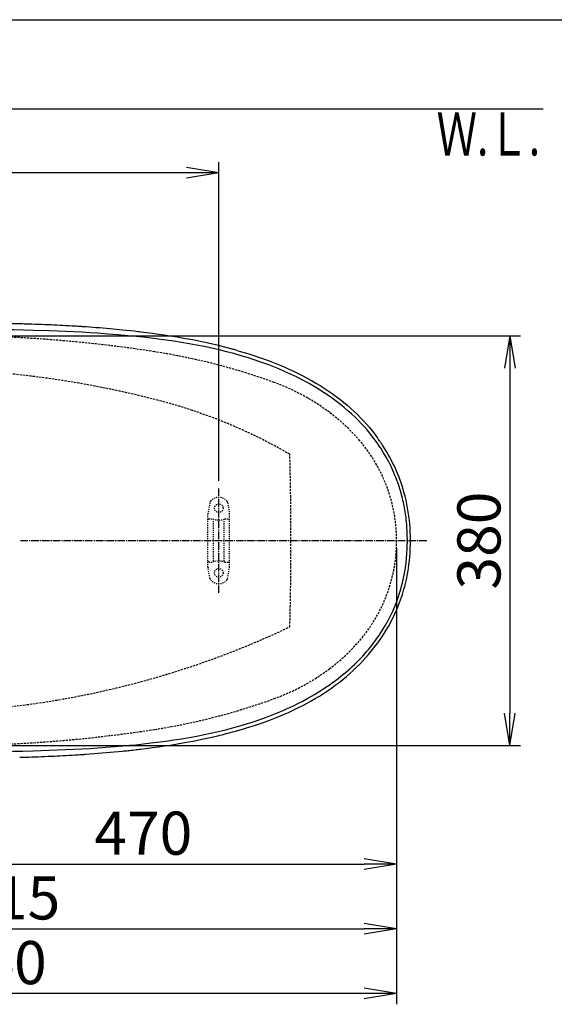
# Model space of a CAD drawing. Extents: x 0 to 2000, y 115 to 2915.
# Drawn here: x 725 to 1221, y 2002 to 2915 of the extents above; entities that cross this region are included whole.
import ezdxf
from ezdxf.enums import TextEntityAlignment as Align

# ---------------------------------------------------------------- set-up
doc = ezdxf.new("R2010")
doc.units = 0
for name, pattern in [('EXLTYPE1', [3, 2, -1]), ('EXLTYPE2', [2, 1, -1]), ('EXLTYPE3', [10, 7, -1, 1, -1])]:
    doc.linetypes.add(name, pattern=pattern)
doc.layers.get('0').update_dxf_attribs({"linetype": 'CONTINUOUS'})
doc.layers.get('DEFPOINTS').update_dxf_attribs({"linetype": 'CONTINUOUS'})
for name, color, linetype in [('付属金具', 7, 'CONTINUOUS'), ('便器', 7, 'CONTINUOUS'), ('便座', 7, 'CONTINUOUS'), ('寸法', 7, 'CONTINUOUS'), ('枠_表', 7, 'CONTINUOUS')]:
    doc.layers.add(name, color=color, linetype=linetype)
doc.styles.add('EXCADDIM1', font='monotxt', dxfattribs={"width": 0.84, "bigfont": 'extfont'})
doc.styles.add('EXCADSTD', font='monotxt', dxfattribs={"bigfont": 'extfont'})
doc.styles.get("Standard").update_dxf_attribs({"font": 'monotxt', "bigfont": 'extfont'})
doc.dimstyles.new('ISO-25', dxfattribs={"dimtxt": 2.5, "dimasz": 2.5, "dimexe": 1.25, "dimexo": 0.625, "dimtad": 1, "dimtxsty": 'STANDARD', "dimcen": 2.5, "dimazin": 3, "dimtfac": 1, "dimtmove": 0, "dimatfit": 3})

# ---------------------------------------------------------------- blocks, each defined once
blk = doc.blocks.new('EX_NORM')
at = {"color": 0, "linetype": 'CONTINUOUS'}
for q in [(-1, 0.167), (-1, 0), (-1, -0.167)]:
    blk.add_line((0, 0), q, dxfattribs=at)
blk = doc.blocks.new('*D20')
at = {"layer": 'DEFPOINTS', "color": 0}
for p in [(657.23, 2622), (657.23, 2242), (1180, 2242)]:
    blk.add_point(p, dxfattribs=at)
at = {"layer": '寸法', "color": 3, "linetype": 'CONTINUOUS'}
for p, q in [((664.23, 2622), (1190, 2622)), ((1180, 2592), (1180, 2272)), ((664.23, 2242), (1190, 2242))]:
    blk.add_line(p, q, dxfattribs=at)
at = {"layer": '寸法', "color": 3, "xscale": 30, "yscale": 30, "zscale": 30}
for p, rotation in [((1180, 2622), 90), ((1180, 2242), 270)]:
    blk.add_blockref('EX_NORM', p, dxfattribs=dict(at, rotation=rotation))
at = {"layer": '寸法', "color": 2, "insert": (1156.5, 2432), "char_height": 40, "attachment_point": 5, "rotation": 90, "style": 'EXCADDIM1'}
blk.add_mtext('380', dxfattribs=at)
blk = doc.blocks.new('*D21')
at = {"layer": 'DEFPOINTS', "color": 0}
for p in [(1075, 2432), (605, 2338.6), (1075, 2132)]:
    blk.add_point(p, dxfattribs=at)
at = {"layer": '寸法', "color": 3, "linetype": 'CONTINUOUS'}
for p, q in [((1075, 2425), (1075, 2122)), ((605, 2331.6), (605, 2122)), ((635, 2132), (1045, 2132))]:
    blk.add_line(p, q, dxfattribs=at)
at = {"layer": '寸法', "color": 3, "xscale": 30, "yscale": 30, "zscale": 30, "rotation": 180}
blk.add_blockref('EX_NORM', (605, 2132), dxfattribs=at)
at = {"layer": '寸法', "color": 3, "xscale": 30, "yscale": 30, "zscale": 30}
blk.add_blockref('EX_NORM', (1075, 2132), dxfattribs=at)
at = {"layer": '寸法', "color": 2, "insert": (840, 2155.5), "char_height": 40, "attachment_point": 5, "style": 'EXCADDIM1'}
blk.add_mtext('470', dxfattribs=at)
blk = doc.blocks.new('*D22')
at = {"layer": 'DEFPOINTS', "color": 0}
for p in [(1075, 2432), (335, 2052), (335, 2012)]:
    blk.add_point(p, dxfattribs=at)
at = {"layer": '寸法', "color": 3, "linetype": 'CONTINUOUS'}
for p, q in [((1075, 2425), (1075, 2002)), ((1045, 2012), (365, 2012))]:
    blk.add_line(p, q, dxfattribs=at)
at = {"layer": '寸法', "color": 3, "xscale": 30, "yscale": 30, "zscale": 30, "rotation": 180}
blk.add_blockref('EX_NORM', (335, 2012), dxfattribs=at)
at = {"layer": '寸法', "color": 3, "xscale": 30, "yscale": 30, "zscale": 30}
blk.add_blockref('EX_NORM', (1075, 2012), dxfattribs=at)
at = {"layer": '寸法', "color": 2, "insert": (705, 2035.5), "char_height": 40, "attachment_point": 5, "style": 'EXCADDIM1'}
blk.add_mtext('740', dxfattribs=at)
blk = doc.blocks.new('*D23')
at = {"layer": 'DEFPOINTS', "color": 0}
for p in [(360.05, 2429), (1075, 2432), (1075, 2072)]:
    blk.add_point(p, dxfattribs=at)
at = {"layer": '寸法', "color": 3, "linetype": 'CONTINUOUS'}
for p, q in [((360.05, 2422), (360.05, 2062)), ((1075, 2425), (1075, 2062)), ((390.05, 2072), (1045, 2072))]:
    blk.add_line(p, q, dxfattribs=at)
at = {"layer": '寸法', "color": 3, "xscale": 30, "yscale": 30, "zscale": 30, "rotation": 180}
blk.add_blockref('EX_NORM', (360.05, 2072), dxfattribs=at)
at = {"layer": '寸法', "color": 3, "xscale": 30, "yscale": 30, "zscale": 30}
blk.add_blockref('EX_NORM', (1075, 2072), dxfattribs=at)
at = {"layer": '寸法', "color": 2, "insert": (717.53, 2095.5), "char_height": 40, "attachment_point": 5, "style": 'EXCADDIM1'}
blk.add_mtext('715', dxfattribs=at)
blk = doc.blocks.new('*D31')
at = {"layer": 'DEFPOINTS', "color": 0}
for p in [(335, 2773), (335, 2734), (910, 2480.4)]:
    blk.add_point(p, dxfattribs=at)
at = {"layer": '寸法', "color": 3, "linetype": 'CONTINUOUS'}
for p, q in [((910, 2487.4), (910, 2783)), ((880, 2773), (365, 2773))]:
    blk.add_line(p, q, dxfattribs=at)
at = {"layer": '寸法', "color": 3, "xscale": 30, "yscale": 30, "zscale": 30, "rotation": 180}
blk.add_blockref('EX_NORM', (335, 2773), dxfattribs=at)
at = {"layer": '寸法', "color": 3, "xscale": 30, "yscale": 30, "zscale": 30}
blk.add_blockref('EX_NORM', (910, 2773), dxfattribs=at)
at = {"layer": '寸法', "color": 2, "insert": (622.5, 2796.5), "char_height": 40, "attachment_point": 5, "style": 'EXCADDIM1'}
blk.add_mtext('（575）', dxfattribs=at)

msp = doc.modelspace()

# ---------------------------------------------------------------- linework, layer by layer
at = {"layer": '付属金具', "color": 6, "linetype": 'EXLTYPE3'}
msp.add_line((910, 2383.4), (910, 2480.4), dxfattribs=at)
at = {"layer": '付属金具', "color": 6, "linetype": 'EXLTYPE2'}
for p, q in [((901.788, 2467.18), (900.046, 2457.295)), ((918.212, 2467.18), (919.954, 2457.295)), ((900, 2407.299), (900, 2456.774)), ((920, 2407.299), (920, 2456.774)), ((901, 2452.037), (904.432, 2452.037)), ((905, 2413.037), (905, 2451.037)), ((915, 2413.037), (915, 2451.037)), ((915.568, 2452.037), (919, 2452.037)), ((901, 2412.037), (904.432, 2412.037)), ((915.568, 2412.037), (919, 2412.037)), ((901.788, 2396.894), (900.046, 2406.778)), ((918.212, 2396.894), (919.954, 2406.778))]:
    msp.add_line(p, q, dxfattribs=at)
for centre in [(910, 2462.037), (910, 2402.037)]:
    msp.add_circle(centre, 4, dxfattribs=at)
for centre, radius, start, end in [((904.743, 2466.659), 3, 138.678341, 170), ((910, 2462.037), 10, 41.321659, 138.678341), ((915.257, 2466.659), 3, 10, 41.321659), ((903, 2456.774), 3, 170, 180), ((917, 2456.774), 3, 0, 10), ((901, 2451.037), 1, 90, 180), ((910, 2467.037), 16, 249.635865, 290.364135), ((919, 2451.037), 1, 0, 90), ((901, 2413.037), 1, 180, 270), ((910, 2397.037), 16, 69.635865, 110.364135), ((919, 2413.037), 1, 270, 0), ((903, 2407.299), 3, 180, 190), ((917, 2407.299), 3, 350, 0), ((904.743, 2397.415), 3, 190, 221.321659), ((910, 2402.037), 10, 221.321659, 318.678341), ((915.257, 2397.415), 3, 318.678341, 350)]:
    msp.add_arc(centre, radius, start, end, dxfattribs=at)
at = {"layer": '便器', "color": 7, "linetype": 'CONTINUOUS'}
msp.add_line((1210.861, 2832), (335, 2832), dxfattribs=at)
at = {"layer": '便器', "color": 6, "linetype": 'EXLTYPE3'}
msp.add_line((726, 2432), (1103, 2432), dxfattribs=at)
at = {"layer": '便器', "color": 2, "linetype": 'EXLTYPE1'}
for centre, radius, start, end in [((657.231, 1361.842), 1260.158, 81.177886, 90), ((760.23, 2025.481), 588.573, 70.004764, 81.177886), ((893.429, 2391.538), 199.036, 53.233139, 70.004764), ((907.703, 2410.64), 175.189, 40.55821, 53.233139), ((932.66, 2432), 142.34, 319.44179, 40.55821), ((907.703, 2453.359), 175.189, 306.766861, 319.44179), ((893.429, 2472.462), 199.036, 289.995236, 306.766861), ((760.23, 2838.518), 588.573, 278.822114, 289.995236), ((657.231, 3502.158), 1260.158, 270, 278.822114)]:
    msp.add_arc(centre, radius, start, end, dxfattribs=at)
at = {"layer": '便器', "color": 6, "linetype": 'EXLTYPE1'}
for centre, radius, start, end in [((623.905, 1673.232), 918.085, 75.481378, 90.555778), ((732.225, 2091.511), 486.009, 59.904121, 75.481378), ((-2023, 2432), 3000, 358.471931, 1.528069), ((623.002, 3097.585), 824.899, 269.444222, 295.331079)]:
    msp.add_arc(centre, radius, start, end, dxfattribs=at)
at = {"layer": '便座', "color": 6, "linetype": 'CONTINUOUS'}
for p, q in [((831.777, 2626.041), (831.772, 2626.042)), ((837.805, 2625.34), (837.799, 2625.342)), ((993.782, 2577.594), (992.619, 2578.243)), ((1060.276, 2517.613), (1059.747, 2518.421)), ((1056.659, 2336.09), (1056.644, 2336.07)), ((1017.906, 2301.989), (1018.371, 2302.337)), ((1019.823, 2299.626), (1019.729, 2299.556)), ((992.561, 2285.724), (993.779, 2286.403)), ((959.151, 2260.408), (959.145, 2260.406)), ((831.772, 2237.957), (831.777, 2237.957)), ((837.799, 2238.658), (837.805, 2238.659)), ((868.299, 2243.991), (868.176, 2243.973))]:
    msp.add_line(p, q, dxfattribs=at)
at = {"layer": '便座', "color": 7, "linetype": 'CONTINUOUS'}
msp.add_line((953.051, 2260.408), (953.045, 2260.406), dxfattribs=at)
at = {"layer": '便座', "color": 6, "linetype": 'CONTINUOUS', "flags": 128}
for points in [[(786.959, 2630.083), (786.803, 2630.095)], [(737.847, 2626.92), (728.935, 2627.133), (719.953, 2627.305), (710.968, 2627.435), (694.076, 2627.579), (678.121, 2627.632)], [(797.523, 2624.22), (790.283, 2624.683), (783.042, 2625.105), (775.368, 2625.51), (767.692, 2625.872), (752.771, 2626.465), (737.847, 2626.92)], [(868.176, 2616.841), (858.815, 2618.186), (849.436, 2619.404), (840.026, 2620.505), (832.949, 2621.259), (825.865, 2621.955), (816.419, 2622.797), (806.97, 2623.549), (797.523, 2624.22)], [(831.777, 2626.041), (820.552, 2627.236), (809.313, 2628.302)], [(916.874, 2610.997), (909.873, 2612.751), (902.844, 2614.4), (895.791, 2615.948), (888.713, 2617.4), (883.982, 2618.316), (879.242, 2619.193), (869.736, 2620.835), (864.599, 2621.66), (859.456, 2622.445), (853.967, 2623.239), (848.471, 2623.992), (837.805, 2625.34)], [(937.475, 2601.417), (930.808, 2603.426), (924.071, 2605.322), (917.279, 2607.107), (910.412, 2608.789), (903.499, 2610.365), (896.517, 2611.845), (889.497, 2613.227), (882.435, 2614.516), (875.318, 2615.721), (868.176, 2616.841)], [(927.101, 2608.218), (931.159, 2607.059), (934.888, 2605.954), (938.813, 2604.748), (943.383, 2603.285), (947.891, 2601.777), (952.341, 2600.22), (956.762, 2598.602), (961.489, 2596.791), (966.097, 2594.94), (970.625, 2593.033), (975.077, 2591.07), (979.45, 2589.05), (983.746, 2586.973), (987.963, 2584.839), (992.101, 2582.647), (996.159, 2580.398), (1000.138, 2578.091), (1004.038, 2575.726), (1007.857, 2573.302), (1011.594, 2570.82), (1015.251, 2568.278), (1018.824, 2565.68), (1022.325, 2563.014), (1025.748, 2560.286), (1029.088, 2557.497), (1032.344, 2554.648), (1035.516, 2551.739), (1038.604, 2548.768), (1041.609, 2545.736), (1044.552, 2542.616), (1047.196, 2539.678), (1049.755, 2536.7), (1052.24, 2533.669), (1054.626, 2530.622), (1057.009, 2527.44)], [(992.619, 2578.243), (987.324, 2581.094), (981.971, 2583.817), (976.564, 2586.416), (971.107, 2588.893), (965.603, 2591.253), (960.982, 2593.132), (956.332, 2594.934), (951.655, 2596.662), (948.171, 2597.895), (944.674, 2599.09), (941.081, 2600.273), (937.474, 2601.417)], [(1059.747, 2518.421), (1057.475, 2521.767), (1055.123, 2525.049), (1052.694, 2528.262), (1050.136, 2531.475), (1047.508, 2534.612), (1044.814, 2537.672), (1042.068, 2540.644), (1039.262, 2543.542), (1036.398, 2546.367), (1033.126, 2549.444), (1029.787, 2552.433), (1026.385, 2555.335), (1022.922, 2558.152), (1020.478, 2560.063), (1018.007, 2561.934)], [(1073.777, 2491.711), (1072.839, 2493.984), (1071.866, 2496.237), (1070.857, 2498.473), (1069.813, 2500.687), (1067.624, 2505.05), (1065.303, 2509.327), (1062.852, 2513.515), (1060.276, 2517.613)], [(1087.781, 2432), (1087.74, 2436.747), (1087.626, 2440.216), (1087.441, 2443.677), (1087.185, 2447.131), (1086.823, 2450.895), (1086.374, 2454.651), (1085.838, 2458.399), (1085.215, 2462.139), (1084.503, 2465.87), (1083.701, 2469.592), (1082.806, 2473.301), (1081.817, 2476.997)], [(1082.504, 2402.925), (1083.188, 2407.168), (1083.757, 2411.427), (1084.213, 2415.705), (1084.558, 2420.002), (1084.791, 2424.322)], [(1056.659, 2336.09), (1058.954, 2339.243), (1061.173, 2342.449), (1063.309, 2345.702), (1065.358, 2348.996), (1067.319, 2352.333), (1069.192, 2355.712), (1070.978, 2359.133), (1072.676, 2362.596), (1073.768, 2364.947), (1074.821, 2367.316), (1075.834, 2369.706), (1076.807, 2372.113), (1077.741, 2374.542), (1078.634, 2376.987), (1079.489, 2379.454), (1080.301, 2381.936), (1081.075, 2384.441), (1081.805, 2386.959), (1082.495, 2389.499), (1083.142, 2392.051), (1083.747, 2394.614), (1084.309, 2397.187), (1084.826, 2399.76), (1085.301, 2402.34)], [(1059.702, 2345.511), (1062.281, 2349.55), (1064.736, 2353.676), (1067.064, 2357.887), (1069.262, 2362.18), (1071.327, 2366.556), (1073.257, 2371.013), (1075.047, 2375.549), (1076.401, 2379.296), (1077.658, 2383.09), (1078.812, 2386.912), (1079.613, 2389.801), (1080.359, 2392.712), (1081.051, 2395.656), (1081.687, 2398.615), (1082.257, 2401.551)], [(927.101, 2255.782), (927.549, 2255.904), (931.047, 2256.908), (934.811, 2258.022), (938.769, 2259.237), (943.255, 2260.671), (947.7, 2262.157), (952.09, 2263.69), (956.44, 2265.277), (961.124, 2267.066), (965.697, 2268.896), (970.193, 2270.78), (974.615, 2272.721), (978.958, 2274.717), (983.225, 2276.769), (987.414, 2278.877), (991.526, 2281.042), (995.561, 2283.263), (999.518, 2285.542), (1003.396, 2287.878), (1007.195, 2290.271), (1010.916, 2292.721), (1014.555, 2295.229), (1018.114, 2297.794), (1021.6, 2300.422), (1025.012, 2303.115), (1028.342, 2305.867), (1031.59, 2308.678), (1034.755, 2311.549), (1037.838, 2314.48), (1040.837, 2317.471), (1043.78, 2320.551), (1046.476, 2323.509), (1049.036, 2326.45), (1051.522, 2329.442), (1053.917, 2332.457), (1056.63, 2336.049)], [(993.779, 2286.403), (998.732, 2289.258), (1003.626, 2292.239), (1008.456, 2295.352), (1013.218, 2298.6), (1015.571, 2300.277), (1017.906, 2301.989)], [(944.631, 2264.896), (950.978, 2267.097), (957.278, 2269.428), (963.528, 2271.896), (969.723, 2274.504), (972.799, 2275.863), (975.859, 2277.258), (979.914, 2279.178), (983.939, 2281.167), (987.933, 2283.226), (992.561, 2285.724)], [(868.25, 2247.169), (875.375, 2248.287), (882.459, 2249.486), (889.521, 2250.774), (896.537, 2252.155), (902.349, 2253.379), (908.147, 2254.678), (913.901, 2256.047), (917.328, 2256.902), (924.099, 2258.683), (930.815, 2260.575), (937.475, 2262.582)], [(797.523, 2239.779), (809.339, 2240.631), (821.159, 2241.613), (827.067, 2242.158), (832.973, 2242.742), (840.057, 2243.497), (847.13, 2244.315), (852.619, 2244.995), (858.101, 2245.716), (863.179, 2246.424), (868.25, 2247.169)], [(837.805, 2238.659), (848.601, 2240.024), (854.082, 2240.776), (859.557, 2241.57), (864.846, 2242.379), (870.129, 2243.23), (878.171, 2244.614), (886.191, 2246.107), (894.185, 2247.714), (902.149, 2249.443), (909.183, 2251.081)], [(678.121, 2236.367), (698.047, 2236.445), (708.482, 2236.542), (718.912, 2236.684), (728.38, 2236.858), (737.846, 2237.078)], [(737.846, 2237.078), (752.77, 2237.531), (767.692, 2238.124), (775.335, 2238.486), (782.977, 2238.89), (790.25, 2239.314), (797.523, 2239.779)], [(831.772, 2237.957), (831.777, 2237.958)], [(786.803, 2233.904), (798.062, 2234.748), (809.313, 2235.697), (820.552, 2236.763), (820.651, 2236.773)]]:
    msp.add_lwpolyline(points, dxfattribs=at)
at = {"layer": '便座', "color": 6, "linetype": 'CONTINUOUS'}
for centre, radius, start, end in [((673.894, 776.312), 1857.344, 88.413215, 88.693249), ((673.766, 771.523), 1862.135, 88.243327, 88.413359), ((672.503, 734.704), 1898.975, 87.528862, 88.239286), ((698.307, 1330.878), 1302.243, 87.051605, 87.532191), ((702.606, 1411.544), 1221.463, 86.524494, 87.058363), ((710.549, 1543.556), 1089.212, 86.208626, 86.520582), ((715.8, 1623.092), 1009.503, 85.966813, 86.2075), ((704.004, 1447.455), 1185.534, 84.7713, 85.995139), ((734.889, 1765.641), 865.839, 83.173902, 83.575427), ((805.838, 2181.88), 443.25, 74.641254, 75.49268), ((811.031, 2200.864), 423.568, 74.095756, 74.63838), ((927.538, 2431.459), 161.168, 33.097025, 36.752088), ((933.509, 2435.296), 151.188, 15.649525, 21.909796), ((931.387, 2434.612), 153.417, 10.43917, 15.681729), ((924.135, 2433.395), 160.77, 4.961201, 10.397335), ((916.801, 2432.762), 168.132, 359.740061, 4.959828), ((913.046, 2431.303), 171.887, 357.67233, 0.232203), ((927.28, 2430.091), 157.583, 349.565545, 350.073219), ((926.603, 2433.546), 159.58, 321.036138, 326.518308), ((924.329, 2434.871), 165.133, 321.199598, 323.250936), ((834.382, 2593.69), 346.786, 287.294171, 288.536814), ((812.063, 2659.283), 419.582, 285.551666, 285.912683), ((803.911, 2689.257), 450.644, 283.509344, 285.528539), ((724.612, 3191.669), 959.713, 275.743242, 276.062812), ((728.897, 3151.367), 919.184, 276.062553, 276.426028), ((734.89, 3098.353), 865.834, 276.424567, 276.8261), ((673.51, 4099.509), 1869.173, 271.588506, 271.757908), ((672.516, 4130.097), 1899.776, 271.759575, 272.469696), ((699.611, 3506.418), 1275.508, 272.460953, 273.46286), ((710.61, 3319.499), 1088.266, 273.479225, 273.791447), ((715.605, 3243.763), 1012.365, 273.792813, 274.032812)]:
    msp.add_arc(centre, radius, start, end, dxfattribs=at)
for centre, major_axis, ratio, start_param, end_param in [((843.304, 2471.259), (231.48, -9.77), 0.625445, 0.7423609, 0.889811), ((-1271.967, 1466.453), (2346.522, 1030.84), 0.244107, 6.2488096, 6.3233583), ((-778.197, 2719.974), (1863.637, -316.825), 0.295077, 6.2817142, 6.3349015), ((107.163, 2857.14), (961.053, -497.153), 0.379316, 6.101633, 6.2055067)]:
    msp.add_ellipse(centre, major_axis=major_axis, ratio=ratio, start_param=start_param, end_param=end_param, dxfattribs=at)
at = {"layer": '枠_表', "color": 7, "linetype": 'CONTINUOUS'}
msp.add_line((180, 2915), (2000, 2915), dxfattribs=at)

# ---------------------------------------------------------------- texts
at = {"layer": '寸法', "color": 2, "linetype": 'CONTINUOUS', "style": 'EXCADSTD', "width": 0.969231}
msp.add_text('Ｗ.Ｌ.', height=40, dxfattribs=at).set_placement((1112.041, 2789.046), (1208.041, 2789.046), align=Align.FIT)

# ---------------------------------------------------------------- dimensions: what is measured, and where the dimension line sits
at = {"layer": '寸法', "color": 3, "linetype": 'CONTINUOUS'}
dim = msp.add_linear_dim(base=(335, 2773), p1=(910, 2480.4), p2=(335, 2734), text='（575）', dimstyle='ISO-25', override={"dimtxt": 40, "dimasz": 30, "dimexe": 10, "dimexo": 7, "dimgap": 0, "dimtad": 1, "dimjust": 0, "dimtih": 0, "dimtoh": 0, "dimdec": 0, "dimzin": 0, "dimlunit": 2, "dimtxsty": 'EXCADDIM1', "dimblk1": 'EX_NORM', "dimblk2": 'EX_NORM', "dimsah": 1, "dimse1": 0, "dimse2": 1, "dimclrd": 3, "dimclre": 3, "dimclrt": 2, "dimtmove": 2}, dxfattribs=at)
dim.commit()
dim.dimension.update_dxf_attribs({"geometry": '*D31', "text_midpoint": (622.5, 2796.5), "dimtype": 160})
dim = msp.add_linear_dim(base=(1180, 2242), p1=(657.231, 2622), p2=(657.231, 2242), angle=90, dimstyle='ISO-25', override={"dimtxt": 40, "dimasz": 30, "dimexe": 10, "dimexo": 7, "dimgap": 0, "dimtad": 1, "dimjust": 0, "dimtih": 0, "dimtoh": 0, "dimdec": 0, "dimzin": 0, "dimlunit": 2, "dimtxsty": 'EXCADDIM1', "dimblk1": 'EX_NORM', "dimblk2": 'EX_NORM', "dimsah": 1, "dimse1": 0, "dimse2": 0, "dimclrd": 3, "dimclre": 3, "dimclrt": 2, "dimtmove": 2}, dxfattribs=at)
dim.commit()
dim.dimension.update_dxf_attribs({"geometry": '*D20', "text_midpoint": (1156.5, 2432), "dimtype": 160})
for base, p1, p2, override, picture, middle in [((335, 2012.001), (1075, 2432), (335, 2052), {"dimtxt": 40, "dimasz": 30, "dimexe": 10, "dimexo": 7, "dimgap": 0, "dimtad": 1, "dimjust": 0, "dimtih": 0, "dimtoh": 0, "dimdec": 0, "dimzin": 0, "dimlunit": 2, "dimtxsty": 'EXCADDIM1', "dimblk1": 'EX_NORM', "dimblk2": 'EX_NORM', "dimsah": 1, "dimse1": 0, "dimse2": 1, "dimclrd": 3, "dimclre": 3, "dimclrt": 2, "dimtmove": 2}, '*D22', (705, 2035.501)), ((1075, 2072.001), (360.052, 2429), (1075, 2432), {"dimtxt": 40, "dimasz": 30, "dimexe": 10, "dimexo": 7, "dimgap": 0, "dimtad": 1, "dimjust": 0, "dimtih": 0, "dimtoh": 0, "dimdec": 0, "dimzin": 0, "dimlunit": 2, "dimtxsty": 'EXCADDIM1', "dimblk1": 'EX_NORM', "dimblk2": 'EX_NORM', "dimsah": 1, "dimse1": 0, "dimse2": 0, "dimclrd": 3, "dimclre": 3, "dimclrt": 2, "dimtmove": 2}, '*D23', (717.526, 2095.501)), ((1075, 2132.001), (605, 2338.6), (1075, 2432), {"dimtxt": 40, "dimasz": 30, "dimexe": 10, "dimexo": 7, "dimgap": 0, "dimtad": 1, "dimjust": 0, "dimtih": 0, "dimtoh": 0, "dimdec": 0, "dimzin": 0, "dimlunit": 2, "dimtxsty": 'EXCADDIM1', "dimblk1": 'EX_NORM', "dimblk2": 'EX_NORM', "dimsah": 1, "dimse1": 0, "dimse2": 0, "dimclrd": 3, "dimclre": 3, "dimclrt": 2, "dimtmove": 2}, '*D21', (840, 2155.501))]:
    dim = msp.add_linear_dim(base=base, p1=p1, p2=p2, dimstyle='ISO-25', override=override, dxfattribs=at)
    dim.commit()
    dim.dimension.update_dxf_attribs({"geometry": picture, "text_midpoint": middle, "dimtype": 160})

doc.saveas('drawing.dxf')
